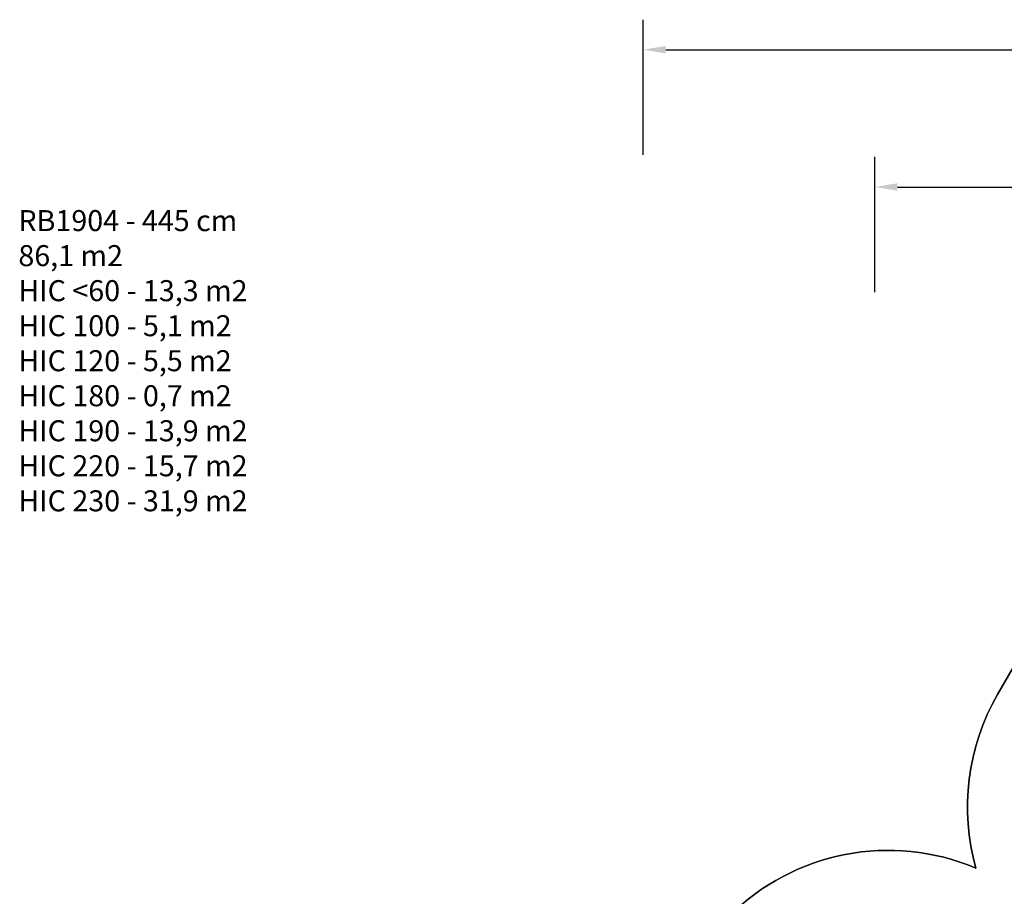
# Model space of a CAD drawing. Units: millimetres. Extents: x -344 to 1564, y -51 to 1225.
# Drawn here: x -344 to 311, y 641 to 1225 of the extents above; entities that cross this region are included whole.
import ezdxf

# ---------------------------------------------------------------- set-up
doc = ezdxf.new("R2010")
doc.units = ezdxf.units.MM
doc.header["$LTSCALE"] = 45
doc.header["$PDSIZE"] = -1
doc.layers.add('VP-DIM', color=7, linetype='Continuous')
doc.layers.add('VP-HIC', color=6, linetype='Continuous')
doc.layers.add('VP-EQ', color=7, linetype='Continuous', true_color=0x8a3492)
doc.dimstyles.get("Standard").update_dxf_attribs({"dimtxt": 14, "dimasz": 15, "dimexe": 20, "dimexo": 50, "dimgap": 20, "dimtad": 0, "dimdec": 0, "dimzin": 0, "dimdsep": 46, "dimtxsty": 'Standard', "dimcen": -0.001, "dimadec": 0, "dimazin": 0, "dimtfac": 1, "dimtdec": 4, "dimtofl": 0, "dimtmove": 0, "dimatfit": 3, "dimfxl": 70, "dimfxlon": 1, "dimtolj": 1, "dimtzin": 0, "dimarcsym": 0})

# ---------------------------------------------------------------- blocks, each defined once
blk = doc.blocks.new('*D1341')
at = {"layer": 'Defpoints', "color": 0}
for p in [(225.16, 1113.57), (225.16, 508.71), (1165.65, 458.72)]:
    blk.add_point(p, dxfattribs=at)
at = {"layer": 'VP-DIM', "color": 0, "lineweight": -2}
for p, q in [((225.16, 1043.57), (225.16, 1133.57)), ((1165.65, 1043.57), (1165.65, 1133.57)), ((240.16, 1113.57), (660.77, 1113.57)), ((1150.65, 1113.57), (735.77, 1113.57))]:
    blk.add_line(p, q, dxfattribs=at)
at = {"layer": 'VP-DIM', "color": 0}
for points in [[(240.16, 1116.07), (240.16, 1111.07), (225.16, 1113.57)], [(1150.65, 1111.07), (1150.65, 1116.07), (1165.65, 1113.57)]]:
    blk.add_solid(points, dxfattribs=at)
at = {"layer": 'VP-DIM', "color": 0, "insert": (698.27, 1113.57), "char_height": 14, "attachment_point": 5}
blk.add_mtext('\\A1;950', dxfattribs=at)
blk = doc.blocks.new('*D1352')
at = {"layer": 'Defpoints', "color": 0}
for p in [(70.88, 1205.06), (70.88, 508.43), (1370.4, 436.16)]:
    blk.add_point(p, dxfattribs=at)
at = {"layer": 'VP-DIM', "color": 0, "lineweight": -2}
for p, q in [((70.88, 1135.06), (70.88, 1225.06)), ((1370.4, 1135.06), (1370.4, 1225.06)), ((85.88, 1205.06), (656.16, 1205.06)), ((1355.4, 1205.06), (738.16, 1205.06))]:
    blk.add_line(p, q, dxfattribs=at)
at = {"layer": 'VP-DIM', "color": 0}
for points in [[(85.88, 1207.56), (85.88, 1202.56), (70.88, 1205.06)], [(1355.4, 1202.56), (1355.4, 1207.56), (1370.4, 1205.06)]]:
    blk.add_solid(points, dxfattribs=at)
at = {"layer": 'VP-DIM', "color": 0, "insert": (697.16, 1205.06), "char_height": 14, "attachment_point": 5}
blk.add_mtext('\\A1;1300', dxfattribs=at)
blk = doc.blocks.new('RB1904_2D')
at = {"layer": 'VP-EQ', "color": 0}
blk.add_lwpolyline([(393.25, 64.76, -0.139478), (295.4, 125.03), (295.4, 125.03, -0.322952), (192.76, 267.35), (192.76, 307.74), (128.93, 371.58, -0.117696), (92.46, 430.92, -0.344872), (114.81, 614.5), (127.98, 627.66, -0.305225), (292.4, 659.78, -0.202205), (306.88, 775.43), (374.22, 892.06, -0.392552)], format="xyb", dxfattribs=at)

msp = doc.modelspace()

# ---------------------------------------------------------------- linework, layer by layer
at = {"layer": 'VP-HIC', "color": 6}
msp.add_lwpolyline([(355.96, 590.37, -0.213319), (371.11, 736.49), (434.61, 846.47, -0.220612), (558.5, 933.61), (569.24, 952.18, 0.392552), (374.22, 892.06), (306.88, 775.43, 0.202205), (292.4, 659.78, 0.305225), (127.98, 627.66), (114.81, 614.5, 0.344872), (92.46, 430.92, 0.117696), (128.93, 371.58), (192.76, 307.74), (192.76, 267.35, 0.322952), (295.4, 125.03, -0.187561), (240.24, 266.88), (240.24, 402.72, -0.283553)], format="xyb", close=True, dxfattribs=at)

# ---------------------------------------------------------------- block references
at = {"layer": 'VP-EQ', "color": 0}
msp.add_blockref('RB1904_2D', (0, 0), dxfattribs=at)

# ---------------------------------------------------------------- texts
at = {"layer": 'VP-DIM', "insert": (-345.25, 1098.18), "char_height": 14, "width": 455.0322, "attachment_point": 1}
msp.add_mtext('{RB1904 - 445 cm\\P86,1 m2\\P{\\C6;HIC <60 - 13,3 m2\\P\\C1;HIC 100 - 5,1 m2\\P\\C3;HIC 120 - 5,5 m2\\P\\C4;HIC 180 - 0,7 m2\\P\\C5;HIC 190 - 13,9 m2\\P\\C30;HIC 220 - 15,7 m2\\P\\C2;HIC 230 - 31,9 m2}}', dxfattribs=at)

# ---------------------------------------------------------------- dimensions: what is measured, and where the dimension line sits
at = {"layer": 'VP-DIM', "color": 0}
dim = msp.add_linear_dim(base=(70.88, 1205.06), p1=(1370.4, 436.16), p2=(70.88, 508.43), dimstyle='Standard', dxfattribs=at)
dim.commit()
dim.dimension.update_dxf_attribs({"geometry": '*D1352', "text_midpoint": (697.16, 1205.06), "dimtype": 160})
dim = msp.add_linear_dim(base=(225.16, 1113.57), p1=(1165.65, 458.72), p2=(225.16, 508.71), text='950', dimstyle='Standard', dxfattribs=at)
dim.commit()
dim.dimension.update_dxf_attribs({"geometry": '*D1341', "text_midpoint": (698.27, 1113.57), "dimtype": 160})

doc.saveas('drawing.dxf')
